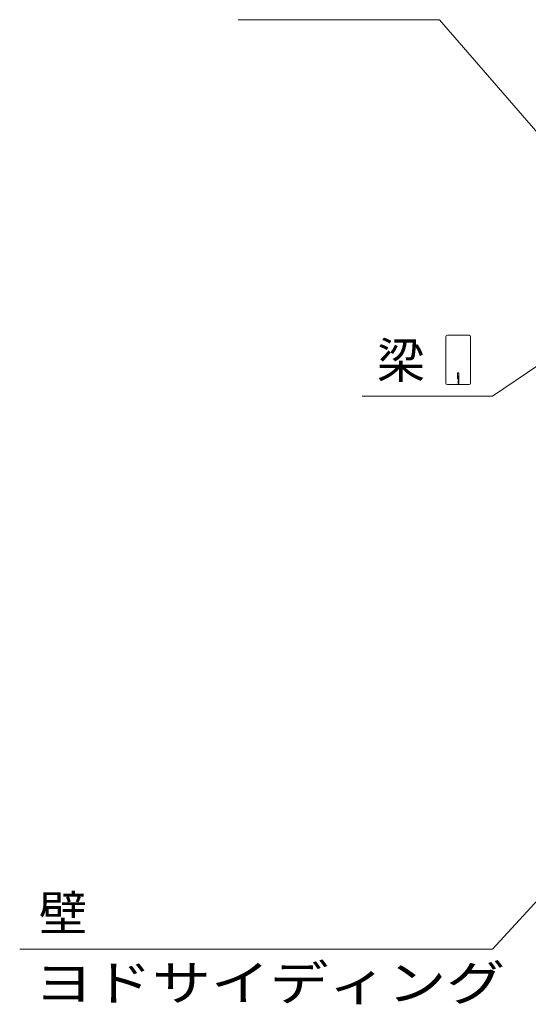
# Model space of a CAD drawing. Units: millimetres. Extents: x 400 to 33200, y 362 to 23385.
# Drawn here: x 17173 to 18926, y 16100 to 19491 of the extents above; entities that cross this region are included whole.
import ezdxf

# ---------------------------------------------------------------- set-up
doc = ezdxf.new("R2010")
doc.units = ezdxf.units.MM
doc.header["$LTSCALE"] = 80
doc.layers.add('0-9', color=7, linetype='Continuous')
doc.styles.add('ＭＳ ゴシック', font='txt', dxfattribs={"height": 1})

msp = doc.modelspace()

# ---------------------------------------------------------------- linework, layer by layer
at = {"layer": '0-9', "color": 200, "linetype": 'Continuous', "lineweight": 13}
for p, q in [((17925.7, 19490.5), (18619.1, 19490.5)), ((18973.2, 19082.8), (18619.1, 19490.5)), ((18641.5, 18398.7), (18641.5, 18239.1)), ((18721.3, 18403.9), (18646.7, 18403.9)), ((18726.5, 18239.1), (18726.5, 18398.7)), ((19090.4, 18390.1), (18802.3, 18193.9)), ((18682, 18273.9), (18682, 18253.9)), ((18686, 18273.9), (18682, 18273.9)), ((18684, 18233.9), (18684, 18263.9)), ((18686, 18233.9), (18686, 18273.9)), ((18646.7, 18233.9), (18721.3, 18233.9)), ((18353.1, 18193.9), (18802.3, 18193.9)), ((19015.4, 16521.4), (18802.3, 16290.2)), ((17173, 16290.2), (18802.3, 16290.2))]:
    msp.add_line(p, q, dxfattribs=at)
for centre, start, end in [((18646.7, 18398.7), 90, 180), ((18721.3, 18398.7), 360, 90), ((18646.7, 18239.1), 180, 270), ((18721.3, 18239.1), 270, 0)]:
    msp.add_arc(centre, 5.2, start, end, dxfattribs=at)

# ---------------------------------------------------------------- texts
at = {"layer": '0-9', "color": 7, "linetype": 'Continuous', "lineweight": 5, "style": 'ＭＳ ゴシック'}
for s, height, width, p in [('梁', 121.9, 1.000003, (18403.6, 18256.4)), ('壁', 121.9, 1.000003, (17239.2, 16352.7)), ('ヨドサイディング', 121.92, 1.218749, (17223.7, 16112.7))]:
    msp.add_text(s, height=height, dxfattribs=dict(at, width=width)).set_placement(p)

doc.saveas('drawing.dxf')
